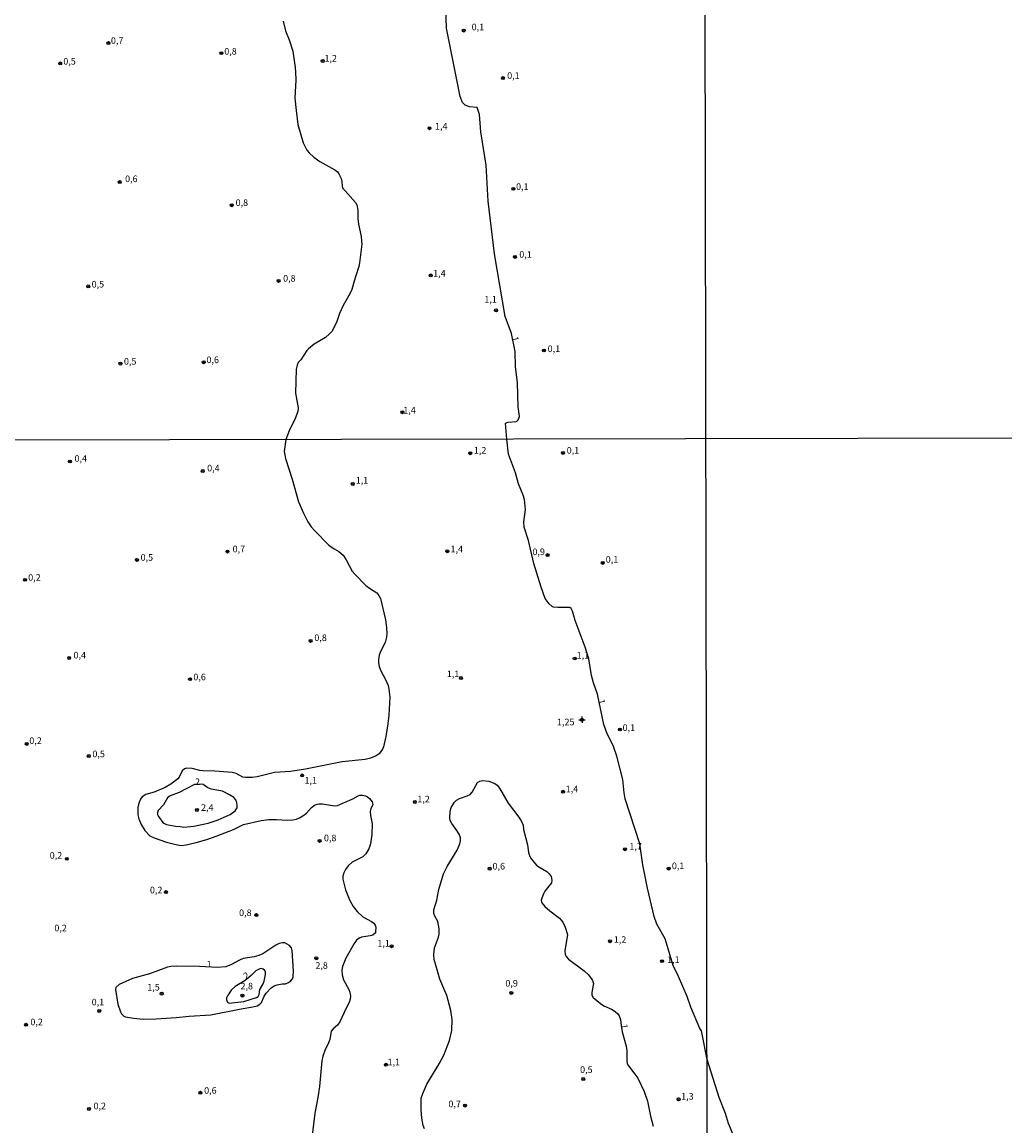
# Model space of a CAD drawing. Units: millimetres. Extents: x 175865 to 178286, y 1682583 to 1685362.
# Drawn here: x 177540 to 177913, y 1683435 to 1683854 of the extents above; entities that cross this region are included whole.
import ezdxf
from ezdxf.enums import TextEntityAlignment as Align

# ---------------------------------------------------------------- set-up
doc = ezdxf.new("R2010")
doc.units = ezdxf.units.MM
for name, color, linetype in [('IMAGEM', 7, 'Continuous'), ('V-CURVA_DE_NIVEL', 4, 'Continuous'), ('V-PONTO_ALTIMETRICO', 2, 'Continuous'), ('V-PONTO_DE_APARELHO', 4, 'Continuous'), ('V-TEXTO_DE_ALTIMETRIA', 40, 'Continuous'), ('X-LIMITE_1000', 7, 'Continuous')]:
    doc.layers.add(name, color=color, linetype=linetype)
picture_1 = doc.add_image_def('image1.jpg', size_in_pixel=(4034, 4629))

# ---------------------------------------------------------------- blocks, each defined once
blk = doc.blocks.new('805')
at = {"color": 0, "linetype": 'ByBlock', "lineweight": -2}
for radius in [0.562, 0.0806]:
    blk.add_circle((0, 0), radius, dxfattribs=at)
blk = doc.blocks.new('802')
at = {"color": 0, "linetype": 'ByBlock', "lineweight": -2}
for p, q in [((-1.21, 0.02), (1.22, 0.02)), ((-0.01, 1.22), (0, -1.2))]:
    blk.add_line(p, q, dxfattribs=at)
blk.add_circle((0, 0), 0.599, dxfattribs=at)

msp = doc.modelspace()

# ---------------------------------------------------------------- linework, layer by layer
at = {"layer": 'V-CURVA_DE_NIVEL'}
for points in [[(177809.71, 1683431.56), (177808, 1683435.77), (177806.78, 1683439.6), (177804.49, 1683445.63), (177799.86, 1683460.08), (177797.67, 1683470.96), (177797.12, 1683471.86), (177793.62, 1683479.96), (177792.28, 1683483.98), (177788.96, 1683491.6), (177786.96, 1683495.75), (177783.97, 1683505.9), (177780.79, 1683511.51), (177779.74, 1683514.41), (177777.15, 1683525.13), (177775.46, 1683534), (177774.26, 1683541.98), (177768.73, 1683559.17), (177768.32, 1683561.44), (177767.87, 1683566.45), (177765.53, 1683575.38), (177764.27, 1683578.98), (177761.79, 1683584.21), (177760.66, 1683587.31), (177758.16, 1683598.92), (177756.71, 1683603.13), (177755.95, 1683606), (177754.89, 1683612.26), (177753.58, 1683616.75), (177749.76, 1683626.92), (177748.68, 1683630.34), (177748.17, 1683631.4), (177747.72, 1683631.76), (177743.09, 1683631.76), (177741.49, 1683631.95), (177740.96, 1683632.17), (177739.84, 1683633.14), (177738.39, 1683635.17), (177736.78, 1683639.47), (177734.01, 1683648.56), (177731.95, 1683657.27), (177730.35, 1683662.31), (177730.23, 1683664.32), (177730.8, 1683668.98), (177730.42, 1683672.77), (177729.94, 1683674.46), (177728.25, 1683678.8), (177727.07, 1683683.01), (177724.34, 1683690.06), (177723.81, 1683695.8), (177723.32, 1683701.8), (177724.21, 1683702.17), (177727.43, 1683702.51), (177728.07, 1683703.11), (177728.59, 1683704.37), (177728.01, 1683708.05), (177727.84, 1683717.26), (177727.05, 1683723.23), (177726.87, 1683729.05), (177725.53, 1683735.92), (177723.16, 1683742.33), (177719.06, 1683766.15), (177716.65, 1683786.21), (177715.95, 1683799.81), (177713.93, 1683812.5), (177713.36, 1683819.13), (177712.53, 1683821.76), (177709.64, 1683821.93), (177707.98, 1683822.6), (177706.9, 1683823.61), (177706.07, 1683825.96), (177700.88, 1683851.82), (177700.28, 1683868.08)], [(177638.77, 1683854.47), (177639.73, 1683850.8), (177641.13, 1683847.42), (177642.41, 1683843.1), (177643.37, 1683836.88), (177643.51, 1683835.12), (177643.58, 1683832.25), (177643.26, 1683825.22), (177643.67, 1683820.59), (177644.42, 1683815.33), (177646.34, 1683808.3), (177647.74, 1683805.55), (177648.69, 1683804.48), (177650.46, 1683802.9), (177652.68, 1683801.18), (177658.46, 1683798.1), (177659.44, 1683797.27), (177659.97, 1683796.52), (177660.87, 1683794.76), (177661.14, 1683793.68), (177661.15, 1683791.86), (177661.31, 1683791.17), (177666.25, 1683785.64), (177666.82, 1683784.8), (177667.21, 1683782.79), (177667.22, 1683779.6), (177667.43, 1683777.42), (177668.39, 1683772.79), (177668.61, 1683770.97), (177668.67, 1683769.76), (177667.73, 1683762.77), (177667.48, 1683761.33), (177666.46, 1683757.76), (177665.72, 1683755.78), (177664.83, 1683752.55), (177664.16, 1683750.95), (177661.6, 1683746.48), (177660.18, 1683743.42), (177659.05, 1683740.03), (177657.23, 1683736.59), (177656.44, 1683735.7), (177654.85, 1683734.3), (177650.62, 1683731.86), (177648.46, 1683730.09), (177647.79, 1683729.42), (177645.46, 1683725.86), (177644.55, 1683724.85), (177644.1, 1683723.91), (177643.72, 1683722.28), (177643.45, 1683713.25), (177644.49, 1683707.69), (177644.39, 1683706.28), (177643.34, 1683703.57), (177641.05, 1683698.91), (177639.76, 1683695.63), (177639.23, 1683691.05), (177639.64, 1683688.34), (177642.23, 1683680.59), (177644.6, 1683671.94), (177646.5, 1683667.57), (177648.21, 1683664.29), (177649.42, 1683662.47), (177650.76, 1683660.89), (177656.19, 1683655.53), (177658.13, 1683654.14), (177659.95, 1683653.09), (177661.61, 1683651.72), (177662.79, 1683649.87), (177665.02, 1683645.66), (177665.96, 1683644.44), (177670.25, 1683640.18), (177671.61, 1683639.08), (177674.37, 1683637.31), (177675.2, 1683636.39), (177675.77, 1683635.26), (177677.7, 1683627.09), (177678.1, 1683624.22), (177678.18, 1683621.83), (177678.07, 1683620.55), (177677.51, 1683618.45), (177675.91, 1683615.38), (177675.24, 1683613.63), (177674.97, 1683612.06), (177674.97, 1683610.82), (177675.28, 1683609.32), (177675.85, 1683607.76), (177677.72, 1683604.44), (177678.64, 1683602.14), (177678.99, 1683600.71), (177679.34, 1683597.74), (177678.99, 1683590.91), (177678.61, 1683587.6), (177677.77, 1683582.81), (177676.89, 1683578.92), (177676.54, 1683577.93), (177675.28, 1683576.25), (177674.18, 1683575.49), (177671.95, 1683574.56), (177670, 1683574), (177661.19, 1683573.21), (177647.29, 1683570.35), (177641.54, 1683569.51), (177635.55, 1683569.11), (177628.88, 1683567.51), (177627.06, 1683567.24), (177624.41, 1683567.19), (177623.42, 1683567.32), (177620.98, 1683568.68), (177619.47, 1683569.08), (177612.8, 1683569.59), (177608.24, 1683569.71), (177607.15, 1683569.86), (177604.25, 1683570.67), (177602.08, 1683570.7), (177601.35, 1683570.48), (177600.45, 1683569.81), (177599.26, 1683567.28), (177598.81, 1683566.7), (177596.15, 1683564.71), (177593.98, 1683563.46), (177589.74, 1683561.61), (177586.67, 1683560.81), (177585.22, 1683559.86), (177584.61, 1683559.04), (177583.94, 1683557.42), (177583.56, 1683555.76), (177583.64, 1683553.09), (177584.02, 1683551.48), (177584.87, 1683549.38), (177586.3, 1683547.08), (177588.17, 1683545.1), (177589.74, 1683544.27), (177594.46, 1683542.69), (177597.46, 1683541.86), (177600.05, 1683541.42), (177601.89, 1683541.66), (177605.69, 1683542.47), (177609.77, 1683543.63), (177613.34, 1683544.89), (177619.98, 1683547.52), (177623.66, 1683549.39), (177630.38, 1683550.84), (177633.34, 1683551.26), (177636.31, 1683551.32), (177640.39, 1683551.02), (177642.47, 1683551.16), (177643.87, 1683551.45), (177644.99, 1683551.86), (177646.31, 1683552.63), (177647.7, 1683553.73), (177649.53, 1683555.82), (177650.71, 1683556.73), (177651.38, 1683557), (177652.39, 1683557.21), (177653.76, 1683557.24), (177658.3, 1683556.41), (177659.44, 1683556.55), (177665.28, 1683559.07), (177667.27, 1683560.29), (177667.96, 1683560.49), (177668.76, 1683560.52), (177670.13, 1683560.22), (177670.83, 1683559.89), (177671.64, 1683559.27), (177672.65, 1683557.96), (177672.8, 1683556.97), (177672.07, 1683555.28), (177671.88, 1683554.32), (177671.96, 1683552.73), (177672.61, 1683549.6), (177672.52, 1683545.55), (177671.98, 1683542.04), (177671.37, 1683540.1), (177670.14, 1683538.21), (177669.07, 1683537.12), (177665.02, 1683535.02), (177663.44, 1683533.68), (177662.42, 1683532.25), (177661.83, 1683531), (177661.49, 1683529.73), (177661.45, 1683528.61), (177662.42, 1683524.56), (177664.03, 1683520.73), (177665.4, 1683518.15), (177666.87, 1683516.37), (177669.02, 1683514.33), (177672.33, 1683512.55), (177673.2, 1683511.84), (177673.76, 1683511.1), (177673.99, 1683510.41), (177673.91, 1683508.59), (177673.81, 1683508.16), (177672.9, 1683507.38), (177671.79, 1683507.04), (177668.6, 1683506.6), (177667.67, 1683506.2), (177666.69, 1683505.48), (177665.75, 1683504.17), (177662.66, 1683498.59), (177661.32, 1683495.47), (177661.06, 1683494.03), (177661.17, 1683492.31), (177661.77, 1683490.39), (177663.74, 1683486.69), (177664.16, 1683485.61), (177664.38, 1683484.17), (177664.26, 1683482.96), (177663.89, 1683481.75), (177662.69, 1683479.61), (177660.3, 1683474.35), (177659.41, 1683473.11), (177657.81, 1683471.76), (177657.05, 1683470.84), (177656.55, 1683467.68), (177655.71, 1683465.74), (177654.76, 1683463.93), (177653.82, 1683461.39), (177653.47, 1683459.61), (177652.63, 1683449.78), (177651.97, 1683445.6), (177650.76, 1683439.7), (177650.35, 1683435.39), (177649.55, 1683429.52)], [(177692.47, 1683433.77), (177692.04, 1683435.04), (177691.53, 1683437.76), (177691.16, 1683441.04), (177691.24, 1683445.35), (177691.79, 1683447.13), (177693.38, 1683450.77), (177698.12, 1683458.43), (177699.78, 1683461.68), (177701.98, 1683467.33), (177702.86, 1683471.16), (177702.98, 1683475.3), (177702.54, 1683478.65), (177701.01, 1683484.4), (177698.36, 1683490.62), (177696.74, 1683495.88), (177696.16, 1683498.11), (177696.03, 1683499.87), (177696.33, 1683502.45), (177697.8, 1683506.6), (177698.01, 1683507.72), (177698.07, 1683509.79), (177697.53, 1683512.5), (177696.4, 1683514.57), (177696.06, 1683515.53), (177696.06, 1683516.97), (177697.15, 1683520.57), (177697.97, 1683524.67), (177699.76, 1683530.59), (177701.09, 1683533.43), (177704.95, 1683539.65), (177705.92, 1683542.04), (177706.21, 1683543.22), (177706.19, 1683544.34), (177705.73, 1683545.42), (177704.75, 1683547.08), (177702.81, 1683549.79), (177702.28, 1683550.88), (177702.15, 1683551.71), (177702.28, 1683554.39), (177702.66, 1683555.76), (177703.83, 1683557.8), (177704.59, 1683558.55), (177705.8, 1683559.2), (177708.7, 1683560.19), (177709.78, 1683560.8), (177710.61, 1683561.69), (177712.68, 1683565.3), (177713.54, 1683565.84), (177714.53, 1683566.06), (177716.89, 1683565.87), (177719.22, 1683564.99), (177720.08, 1683564.29), (177720.98, 1683563.22), (177724.29, 1683557.48), (177728.33, 1683552.09), (177729.3, 1683550.5), (177729.91, 1683549.12), (177730.1, 1683547.43), (177731.57, 1683541.66), (177732.05, 1683538.72), (177732.52, 1683537.26), (177733.02, 1683536.27), (177735.05, 1683533.89), (177735.91, 1683533.22), (177738.91, 1683531.53), (177739.8, 1683530.68), (177740.56, 1683529.57), (177740.88, 1683528.2), (177740.69, 1683527.14), (177738.2, 1683524.05), (177737.66, 1683523.06), (177737.02, 1683521.37), (177736.84, 1683520.54), (177736.89, 1683519.97), (177737.07, 1683519.55), (177738.22, 1683518.16), (177740.07, 1683516.52), (177743.74, 1683513.73), (177745.05, 1683512.27), (177745.92, 1683510.41), (177746.75, 1683507.52), (177745.86, 1683501.4), (177745.9, 1683500.15), (177746.31, 1683499.2), (177747.24, 1683498.22), (177753.15, 1683493.82), (177754.7, 1683492.32), (177755.99, 1683490.74), (177756.34, 1683490.15), (177756.64, 1683489.02), (177756.61, 1683488.29), (177756, 1683485.54), (177756.08, 1683484.59), (177756.56, 1683483.63), (177759.29, 1683481.31), (177760.6, 1683480.5), (177763.57, 1683479.16), (177764.91, 1683478.35), (177765.88, 1683477.47), (177766.47, 1683476.62), (177766.95, 1683475.24), (177767.14, 1683472.99), (177767.63, 1683470.54), (177769.15, 1683465.19), (177769.31, 1683463.5), (177769.34, 1683459.51), (177769.53, 1683458.52), (177769.94, 1683457.63), (177772.07, 1683455.04), (177773.52, 1683452.94), (177775.96, 1683447.95), (177777.17, 1683444.26), (177778.38, 1683438.58), (177779.36, 1683434.79)]]:
    msp.add_lwpolyline(points, dxfattribs=at)
for points in [[(177607.84, 1683564.69), (177605.16, 1683564.53), (177599.31, 1683561.56), (177595.89, 1683560.29), (177594.9, 1683559.51), (177593.27, 1683556.84), (177591.34, 1683554.64), (177591.06, 1683553.88), (177591.09, 1683553.11), (177591.41, 1683552.35), (177593.11, 1683550.17), (177593.72, 1683549.68), (177594.49, 1683549.33), (177597.93, 1683548.72), (177599.66, 1683548.63), (177601, 1683548.36), (177604.82, 1683548.75), (177610.34, 1683549.87), (177614.11, 1683551.08), (177618.64, 1683553.14), (177620.58, 1683554.54), (177621.27, 1683555.66), (177621.38, 1683556.43), (177621.25, 1683557.74), (177620.85, 1683558.69), (177620.06, 1683559.59), (177618.45, 1683560.64), (177615.71, 1683561.99), (177611.49, 1683562.77), (177610.15, 1683563.33), (177608.37, 1683564.58), (177607.84, 1683564.69)], [(177607.02, 1683495.43), (177598.09, 1683495.57), (177596.08, 1683495.42), (177594.81, 1683495.13), (177587.95, 1683492.67), (177581.6, 1683490.89), (177576.53, 1683488.62), (177575.2, 1683487.41), (177575.04, 1683486.69), (177575.95, 1683481.08), (177576.94, 1683478.21), (177577.39, 1683477.47), (177578.31, 1683476.58), (177578.86, 1683476.35), (177581.95, 1683475.8), (177585.59, 1683475.41), (177590.53, 1683475.52), (177598.13, 1683476.05), (177603.04, 1683476.61), (177611.36, 1683477.02), (177622.79, 1683479.34), (177627.32, 1683480.07), (177628.91, 1683480.49), (177629.99, 1683481.09), (177630.55, 1683481.72), (177631.56, 1683484.11), (177632.34, 1683485.35), (177634.23, 1683487.3), (177635.42, 1683488.05), (177636.5, 1683488.49), (177638.35, 1683488.81), (177639.63, 1683488.84), (177640.87, 1683489.29), (177641.64, 1683489.85), (177642.35, 1683490.78), (177642.63, 1683491.51), (177642.66, 1683493.71), (177642.24, 1683501.56), (177641.97, 1683502.45), (177641.17, 1683503.41), (177639.44, 1683504.38), (177638.51, 1683504.4), (177637.24, 1683504.16), (177635.99, 1683503.55), (177631.08, 1683500.26), (177629.61, 1683499.55), (177627.83, 1683499.08), (177623.65, 1683498.41), (177622.21, 1683497.81), (177619.15, 1683496.12), (177616.95, 1683495.35), (177613.88, 1683495.03), (177607.02, 1683495.43)], [(177626.65, 1683492.06), (177624.41, 1683490.15), (177620.56, 1683487.85), (177619.05, 1683486.44), (177617.6, 1683484.24), (177617.31, 1683483.5), (177617.28, 1683482.58), (177617.79, 1683481.78), (177618.29, 1683481.54), (177619.34, 1683481.57), (177623.87, 1683482.14), (177628.7, 1683483.64), (177629.26, 1683483.99), (177629.63, 1683484.81), (177629.99, 1683486.66), (177631.16, 1683488.8), (177631.57, 1683489.88), (177632.02, 1683492.43), (177632.05, 1683493.52), (177631.75, 1683494.06), (177631.21, 1683494.46), (177630.51, 1683494.65), (177629.99, 1683494.59), (177628.4, 1683493.82), (177626.65, 1683492.06)]]:
    msp.add_lwpolyline(points, close=True, dxfattribs=at)
at = {"layer": 'X-LIMITE_1000'}
for p, q in [((177801.61, 1682587.36), (177796.05, 1685358.73)), ((178282.01, 1683696.91), (175868.89, 1683691.91))]:
    msp.add_line(p, q, dxfattribs=at)

# ---------------------------------------------------------------- block references
at = {"layer": 'V-PONTO_ALTIMETRICO', "xscale": 0.999998301267624, "yscale": 0.999998301267624, "zscale": 0.999998301267624}
msp.add_blockref('802', (177752.33, 1683589.13), dxfattribs=at)
at = {"layer": 'V-PONTO_DE_APARELHO', "xscale": 0.999998301267624, "yscale": 0.999998301267624, "zscale": 0.999998301267624}
for p in [(177707.4, 1683850.95), (177572.4, 1683846.21), (177615.35, 1683842.38), (177653.81, 1683839.4), (177554.11, 1683838.48), (177722.28, 1683832.9), (177694.39, 1683813.87), (177576.72, 1683793.38), (177726.28, 1683790.83), (177619.25, 1683784.62), (177726.83, 1683764.99), (177637.04, 1683755.87), (177694.88, 1683757.94), (177564.74, 1683753.79), (177719.66, 1683744.68), (177737.83, 1683729.43), (177576.95, 1683724.43), (177608.6, 1683724.98), (177684.12, 1683705.96), (177709.85, 1683690.41), (177745.08, 1683690.53), (177557.78, 1683687.25), (177608.23, 1683683.64), (177665.25, 1683678.72), (177617.65, 1683653.06), (177701.16, 1683653.17), (177739.26, 1683651.69), (177583.26, 1683649.88), (177760.19, 1683648.75), (177540.75, 1683642.31), (177649.21, 1683619.11), (177557.5, 1683612.62), (177749.54, 1683612.42), (177603.4, 1683604.57), (177706.31, 1683605.01), (177766.73, 1683585.45), (177541.37, 1683579.97), (177564.93, 1683575.37), (177646.01, 1683568.02), (177745.13, 1683561.8), (177606.03, 1683554.88), (177688.81, 1683557.92), (177652.62, 1683543.14), (177768.63, 1683539.95), (177556.6, 1683536.32), (177717.26, 1683532.57), (177785.25, 1683532.63), (177594.23, 1683523.67), (177628.61, 1683514.93), (177762.99, 1683505.02), (177679.99, 1683503.12), (177651.38, 1683498.56), (177782.75, 1683497.45), (177592.64, 1683485.09), (177623.33, 1683484.35), (177725.46, 1683485.39), (177568.9, 1683478.53), (177541.14, 1683473.27), (177677.85, 1683458.1), (177752.79, 1683452.67), (177607.35, 1683447.46), (177789.03, 1683444.97), (177565.01, 1683441.3), (177707.89, 1683442.59)]:
    msp.add_blockref('805', p, dxfattribs=at)

# ---------------------------------------------------------------- texts
at = {"layer": 'V-TEXTO_DE_ALTIMETRIA'}
for s, p in [('0,1', (177710.4, 1683850.3)), ('0,7', (177573.36, 1683845.13)), ('0,8', (177616.42, 1683841.04)), ('0,5', (177555.28, 1683837.25)), ('1,2', (177654.49, 1683838.37)), ('0,1', (177723.9, 1683831.81)), ('1,4', (177696.48, 1683812.57)), ('0,6', (177578.74, 1683792.61)), ('0,1', (177727.28, 1683789.66)), ('0,8', (177620.73, 1683783.57)), ('0,1', (177728.5, 1683763.87)), ('1,4', (177695.8, 1683756.69)), ('0,5', (177566.03, 1683752.57)), ('0,8', (177638.78, 1683754.81)), ('1,1', (177715.25, 1683746.84)), ('0,1', (177739.27, 1683728.05)), ('0,5', (177578.3, 1683723.26)), ('0,6', (177609.66, 1683723.86)), ('1,4', (177684.44, 1683704.7)), ('0,4', (177559.54, 1683686.38)), ('1,2', (177711.25, 1683689.46)), ('0,1', (177746.52, 1683689.45)), ('0,4', (177609.93, 1683682.72)), ('1,1', (177666.37, 1683678.06)), ('0,7', (177619.58, 1683651.98)), ('1,4', (177702.38, 1683651.98)), ('0,5', (177584.63, 1683648.78)), ('0,9', (177733.5, 1683650.92)), ('0,1', (177761.35, 1683648.02)), ('0,2', (177541.93, 1683641.18)), ('0,8', (177650.64, 1683618.27)), ('0,4', (177559.16, 1683611.67)), ('1,1', (177750.29, 1683611.58)), ('0,6', (177604.67, 1683603.38)), ('1,1', (177700.99, 1683604.55)), ('1,25', (177742.83, 1683586.27)), ('0,1', (177767.75, 1683584.09)), ('0,2', (177542.35, 1683579.17)), ('0,5', (177566.33, 1683574.14)), ('1,1', (177646.89, 1683564.08)), ('2', (177605.32, 1683563.59)), ('1,4', (177746.14, 1683560.85)), ('1,2', (177689.76, 1683556.98)), ('2,4', (177607.6, 1683553.77)), ('0,8', (177654.28, 1683542.22)), ('1,7', (177770.33, 1683539.02)), ('0,2', (177550.11, 1683535.59)), ('0,6', (177718.35, 1683531.49)), ('0,1', (177786.46, 1683531.63)), ('0,2', (177588.18, 1683522.42)), ('0,8', (177622.05, 1683513.8)), ('0,2', (177551.88, 1683507.99)), ('1,1', (177674.59, 1683502.18)), ('1,2', (177764.42, 1683503.64)), ('1', (177609.71, 1683494.26)), ('2,8', (177651.04, 1683493.77)), ('1,1', (177784.66, 1683496)), ('1,5', (177587.18, 1683485.51)), ('2,8', (177622.59, 1683485.94)), ('0,9', (177723.21, 1683487.03)), ('0,1', (177566.04, 1683479.87)), ('0,2', (177542.76, 1683472.33)), ('1,1', (177678.46, 1683457.14)), ('0,5', (177751.6, 1683454.21)), ('0,6', (177608.77, 1683446.31)), ('1,3', (177790.01, 1683444.08)), ('0,2', (177566.75, 1683440.41)), ('0,7', (177701.57, 1683441.19))]:
    msp.add_text(s, height=2.5, dxfattribs=at).set_placement(p, align=Align.BOTTOM_LEFT)
for s, rotation, p in [('1', 282, (177724.8, 1683734.31)), ('1', 283, (177757.61, 1683596.46)), ('2', 27, (177624.81, 1683489.71)), ('1', 278, (177766.25, 1683473.32))]:
    msp.add_text(s, height=2.5, rotation=rotation, dxfattribs=at).set_placement(p, align=Align.BOTTOM_LEFT)

# ---------------------------------------------------------------- referenced raster images: frames only (the image files are external)
at = {"layer": 'IMAGEM'}
image = msp.add_image(picture_1, insert=(175865.31, 1682583.36), size_in_units=(2421.07, 2778.17), dxfattribs=at)
image.dxf.flags = 7

doc.saveas('drawing.dxf')
